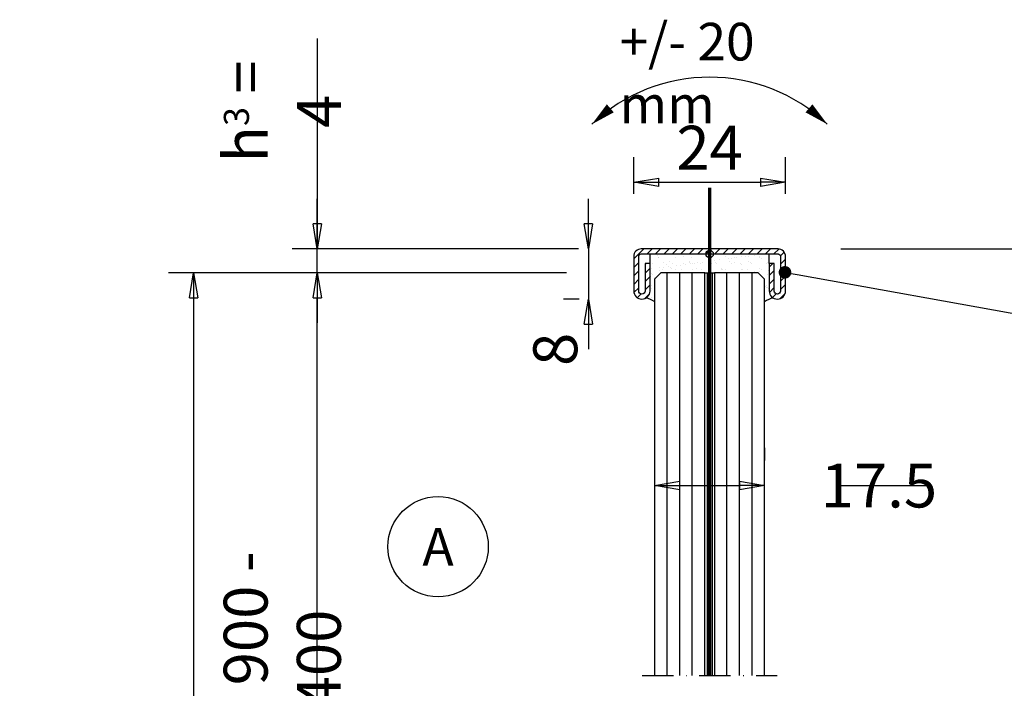
# Model space of a CAD drawing. Units: millimetres. Extents: x 0 to 10000, y -3938 to 10000.
# Drawn here: x 6653 to 6810, y 8304 to 8411 of the extents above; entities that cross this region are included whole.
import ezdxf
from ezdxf import colors
from ezdxf.entities.mleader import LeaderData, LeaderLine
from ezdxf.enums import TextEntityAlignment as Align
from ezdxf.math import Vec2, Vec3

# ---------------------------------------------------------------- set-up
doc = ezdxf.new("R2010")
doc.units = ezdxf.units.MM
doc.header["$PDSIZE"] = -2
doc.linetypes.add('STRICHPUNKT', pattern=[9, 5, -2, 0, -2])
for name, color, linetype in [('GM RAILING Beschriftung', 7, 'Continuous'), ('GM_Achsen', 6, 'STRICHPUNKT'), ('GM_Bemassung', 7, 'Continuous'), ('GM_Edelstahl', 124, 'Continuous'), ('GM_Glas', 4, 'Continuous'), ('GM_Hilfslinien(Railing)', 40, 'Continuous'), ('GM_Schraffur', 8, 'Continuous'), ('GM_Sichtbare', 4, 'Continuous'), ('GM_Silikon', 6, 'Continuous'), ('GM_Text1', 7, 'Continuous'), ('VSG_FOLIE', 253, 'Continuous')]:
    doc.layers.add(name, color=color, linetype=linetype)
doc.layers.add('GM_Thl', color=7, linetype='Continuous', plot=False)
doc.styles.get("Standard").update_dxf_attribs({"font": 'arial.ttf', "width": 0.8, "height": 3.5})
doc.dimstyles.new('Bemaßung Detailansichten', dxfattribs={"dimtxt": 3.5, "dimasz": 2, "dimexe": 2, "dimexo": 5, "dimgap": 1, "dimtad": 1, "dimdec": 1, "dimdsep": 46, "dimtxsty": 'Standard', "dimblk": 'CLOSED', "dimcen": 2, "dimdle": 2, "dimclrd": 7, "dimclre": 7, "dimclrt": 7, "dimadec": 0, "dimazin": 2, "dimtfac": 1, "dimtdec": 1, "dimtix": 1, "dimtmove": 2, "dimatfit": 3, "dimfxl": 1, "dimtolj": 1, "dimtzin": 0, "dimarcsym": 0})

# ---------------------------------------------------------------- blocks, each defined once
blk = doc.blocks.new('564641_S')
at = {"layer": 'GM_Schraffur'}
h = blk.add_hatch(dxfattribs=at)
h.set_pattern_fill('ANSI31', color=84, scale=0.3)
h.set_pattern_definition([(45, (706.4329, -294.8905), (-0.6735192, 0.6735192), [])])
h.paths.add_polyline_path([(0, 0.8), (-10.9, 0.8, 0.414214), (-12.1, -0.4), (-12.1, -5.9, 1), (-9.5, -5.9), (-9.5, -1.5), (-10.3, -1.5), (-10.3, -5.9, -1), (-11.3, -5.9), (-11.3, -0.4, -0.414214), (-10.9, 0), (0, 0)])
h.paths.add_polyline_path([(10.9, 0.8), (0, 0.8), (0, 0), (10.9, 0, -0.414214), (11.3, -0.4), (11.3, -5.9, -1), (10.3, -5.9), (10.3, -1.5), (9.5, -1.5), (9.5, -5.9, 1), (12.1, -5.9), (12.1, -0.4, 0.414214)])
at = {"layer": 'GM_Edelstahl'}
blk.add_lwpolyline([(-11.3, -5.9), (-11.3, -0.4, -0.414214), (-10.9, 0), (0, 0), (10.9, 0, -0.414214), (11.3, -0.4), (11.3, -5.9, -1), (10.3, -5.9), (10.3, -1.5), (9.5, -1.5), (9.5, -5.9, 1), (12.1, -5.9), (12.1, -0.4, 0.414214), (10.9, 0.8), (0, 0.8), (-10.9, 0.8, 0.414214), (-12.1, -0.4), (-12.1, -5.9, 1), (-9.5, -5.9), (-9.5, -1.5), (-10.3, -1.5), (-10.3, -5.9, -1)], format="xyb", close=True, dxfattribs=at)
at = {"layer": 'GM_Thl'}
for p, q in [((0, -2.37), (0, 2.37)), ((-2.37, 0), (2.37, 0))]:
    blk.add_line(p, q, dxfattribs=at)
blk.add_circle((0, 0), 0.6, dxfattribs=at)
blk = doc.blocks.new('Schwenk-Maß')
at = {"layer": 'GM_Text1', "color": 1, "ltscale": 3}
for points in [[(-18.75, 19.69, 0, 1.69, 0), (-15.83, 22.22, 1.69, 1.69, 0)], [(18.75, 19.69, 0, 1.69, 0), (15.83, 22.22, 1.69, 1.69, 0)]]:
    blk.add_lwpolyline(points, format="xyseb", dxfattribs=at)
blk.add_arc((0, 0), 27.19, 46.3972, 133.6028, dxfattribs=at)
at = {"layer": 'GM_Text1', "color": 1, "ltscale": 3, "insert": (-14.35, 35.85), "char_height": 6, "attachment_point": 1}
blk.add_mtext('{\\fArial|b0|i0|c0|p34;+/- 20 mm}', dxfattribs=at)
blk = doc.blocks.new('_CLOSED')
at = {"color": 0, "linetype": 'ByBlock'}
for p, q in [((-1, 0.167), (0, 0)), ((-1, 0.167), (-1, -0.167)), ((0, 0), (-1, -0.167)), ((0, 0), (-1, 0))]:
    blk.add_line(p, q, dxfattribs=at)
blk = doc.blocks.new('*D1519')
at = {"layer": 'Defpoints', "color": 0, "transparency": 16777216}
for p in [(6775.23, 8384.61), (6751.03, 8372.79), (6775.23, 8372.79)]:
    blk.add_point(p, dxfattribs=at)
at = {"layer": 'GM_Bemassung', "color": 7, "lineweight": -2, "transparency": 16777216}
for p, q in [((6751.03, 8382.79), (6751.03, 8388.61)), ((6775.23, 8382.79), (6775.23, 8388.61)), ((6755.03, 8384.61), (6771.23, 8384.61))]:
    blk.add_line(p, q, dxfattribs=at)
at = {"layer": 'GM_Bemassung', "color": 7, "lineweight": -2, "transparency": 16777216, "xscale": 4, "yscale": 4, "zscale": 4, "rotation": 180}
blk.add_blockref('_CLOSED', (6751.03, 8384.61), dxfattribs=at)
at = {"layer": 'GM_Bemassung', "color": 7, "lineweight": -2, "transparency": 16777216, "xscale": 4, "yscale": 4, "zscale": 4}
blk.add_blockref('_CLOSED', (6775.23, 8384.61), dxfattribs=at)
at = {"layer": 'GM_Bemassung', "color": 7, "transparency": 16777216, "insert": (6763.13, 8390.13), "char_height": 7, "attachment_point": 5}
blk.add_mtext('\\A1;24', dxfattribs=at)
blk = doc.blocks.new('*D1520')
at = {"layer": 'Defpoints', "color": 0, "transparency": 16777216}
for p in [(6752.23, 8373.99), (6743.82, 8365.99), (6752.33, 8365.99)]:
    blk.add_point(p, dxfattribs=at)
at = {"layer": 'GM_Bemassung', "color": 7, "lineweight": -2, "transparency": 16777216}
for p, q in [((6743.82, 8377.99), (6743.82, 8381.99)), ((6742.23, 8373.99), (6739.82, 8373.99)), ((6743.82, 8373.99), (6743.82, 8365.99)), ((6742.33, 8365.99), (6739.82, 8365.99)), ((6743.82, 8361.99), (6743.82, 8357.99))]:
    blk.add_line(p, q, dxfattribs=at)
at = {"layer": 'GM_Bemassung', "color": 7, "lineweight": -2, "transparency": 16777216, "xscale": 4, "yscale": 4, "zscale": 4}
for p, rotation in [((6743.82, 8373.99), 270), ((6743.82, 8365.99), 90)]:
    blk.add_blockref('_CLOSED', p, dxfattribs=dict(at, rotation=rotation))
at = {"layer": 'GM_Bemassung', "color": 7, "transparency": 16777216, "insert": (6738.53, 8357.99), "char_height": 7, "attachment_point": 5, "rotation": 90}
blk.add_mtext('\\A1;8', dxfattribs=at)
blk = doc.blocks.new('*D1521')
at = {"layer": 'Defpoints', "color": 0, "transparency": 16777216}
for p in [(6774.03, 8373.99), (6859.96, 8241.62), (6859.96, 8241.62)]:
    blk.add_point(p, dxfattribs=at)
at = {"layer": 'GM_Bemassung', "color": 7, "lineweight": -2, "transparency": 16777216}
for p, q in [((6784.03, 8373.99), (6863.96, 8373.99)), ((6859.96, 8369.99), (6859.96, 8245.62)), ((6869.96, 8241.62), (6863.96, 8241.62))]:
    blk.add_line(p, q, dxfattribs=at)
at = {"layer": 'GM_Bemassung', "color": 7, "lineweight": -2, "transparency": 16777216, "xscale": 4, "yscale": 4, "zscale": 4}
for p, rotation in [((6859.96, 8373.99), 90), ((6859.96, 8241.62), 270)]:
    blk.add_blockref('_CLOSED', p, dxfattribs=dict(at, rotation=rotation))
at = {"layer": 'GM_Bemassung', "color": 7, "transparency": 16777216, "insert": (6854.4, 8307.8), "char_height": 7, "attachment_point": 5, "rotation": 90}
blk.add_mtext('\\A1;hb', dxfattribs=at)
blk = doc.blocks.new('*D1525')
at = {"layer": 'Defpoints', "color": 0, "transparency": 16777216}
for p in [(6700.59, 8370.19), (6755.37, 8370.19), (6737.21, 8241.61)]:
    blk.add_point(p, dxfattribs=at)
at = {"layer": 'GM_Bemassung', "color": 7, "lineweight": -2, "transparency": 16777216}
for p, q in [((6697.09, 8370.19), (6696.59, 8370.19)), ((6740.32, 8370.19), (6704.09, 8370.19)), ((6700.59, 8245.61), (6700.59, 8366.19)), ((6727.21, 8241.61), (6696.59, 8241.61))]:
    blk.add_line(p, q, dxfattribs=at)
at = {"layer": 'GM_Bemassung', "color": 7, "lineweight": -2, "transparency": 16777216, "xscale": 4, "yscale": 4, "zscale": 4}
for p, rotation in [((6700.59, 8370.19), 90), ((6700.59, 8241.61), 270)]:
    blk.add_blockref('_CLOSED', p, dxfattribs=dict(at, rotation=rotation))
at = {"layer": 'GM_Bemassung', "color": 7, "transparency": 16777216, "insert": (6695.02, 8305.9), "char_height": 7, "attachment_point": 5, "rotation": 90}
blk.add_mtext('\\A1;h{\\H0.57143x;1} = 900 - 1400', dxfattribs=at)
blk = doc.blocks.new('*D1526')
at = {"layer": 'Defpoints', "color": 0, "transparency": 16777216}
for p in [(6755.37, 8370.19), (6680.88, 8079.91), (6737.21, 8079.91)]:
    blk.add_point(p, dxfattribs=at)
at = {"layer": 'GM_Bemassung', "color": 7, "lineweight": -2, "transparency": 16777216}
for p, q in [((6740.32, 8370.19), (6676.88, 8370.19)), ((6680.88, 8366.19), (6680.88, 8083.91)), ((6727.21, 8079.91), (6676.88, 8079.91))]:
    blk.add_line(p, q, dxfattribs=at)
at = {"layer": 'GM_Bemassung', "color": 7, "lineweight": -2, "transparency": 16777216, "xscale": 4, "yscale": 4, "zscale": 4}
for p, rotation in [((6680.88, 8370.19), 90), ((6680.88, 8079.91), 270)]:
    blk.add_blockref('_CLOSED', p, dxfattribs=dict(at, rotation=rotation))
at = {"layer": 'GM_Bemassung', "color": 7, "transparency": 16777216, "insert": (6675.3, 8225.05), "char_height": 7, "attachment_point": 5, "rotation": 90}
blk.add_mtext('\\A1;h{\\H0.57143x;tot}= 1062 - 1562', dxfattribs=at)
blk = doc.blocks.new('_TagCircle')
at = {"color": 0, "linetype": 'ByBlock', "lineweight": -2, "transparency": 16777216}
blk.add_circle((0, 0), 4, dxfattribs=at)
at = {"layer": 'GM_Sichtbare', "color": 0, "transparency": 16777216}
blk.add_attdef('BEZEICHNUNGSNUMMER', text='', height=3, dxfattribs=at).set_placement((0, -1.5), align=Align.CENTER)
blk = doc.blocks.new('_Dot')
at = {"color": 0, "linetype": 'ByBlock', "lineweight": -2}
blk.add_line((-0.5, 0), (-1, 0), dxfattribs=at)
at = {"color": 0, "linetype": 'ByBlock', "const_width": 0.5}
blk.add_lwpolyline([(-0.25, 0, 1), (0.25, 0, 1)], format="xyb", close=True, dxfattribs=at)
blk = doc.blocks.new('*D1512')
at = {"layer": 'Defpoints', "color": 0, "transparency": 16777216}
for p in [(6700.59, 8373.99), (6752.23, 8373.99), (6755.37, 8370.19)]:
    blk.add_point(p, dxfattribs=at)
at = {"layer": 'GM_Bemassung', "color": 7, "lineweight": -2, "transparency": 16777216}
for p, q in [((6700.59, 8407.53), (6700.59, 8373.99)), ((6700.59, 8377.99), (6700.59, 8381.99)), ((6742.23, 8373.99), (6696.59, 8373.99)), ((6700.59, 8370.19), (6700.59, 8373.99)), ((6700.59, 8370.19), (6700.59, 8373.99)), ((6740.32, 8370.19), (6696.59, 8370.19)), ((6700.59, 8366.19), (6700.59, 8362.19))]:
    blk.add_line(p, q, dxfattribs=at)
at = {"layer": 'GM_Bemassung', "color": 7, "lineweight": -2, "transparency": 16777216, "xscale": 4, "yscale": 4, "zscale": 4}
for p, rotation in [((6700.59, 8373.99), 270), ((6700.59, 8370.19), 90)]:
    blk.add_blockref('_CLOSED', p, dxfattribs=dict(at, rotation=rotation))
at = {"layer": 'GM_Bemassung', "color": 7, "transparency": 16777216, "insert": (6695.05, 8395.92), "char_height": 7, "attachment_point": 5, "rotation": 90}
blk.add_mtext('\\A1;h{\\H0.57143x;3} = 4', dxfattribs=at)
blk = doc.blocks.new('*D1513')
at = {"layer": 'Defpoints', "color": 0, "transparency": 16777216}
for p in [(6771.89, 8336.28), (6754.37, 8332.28), (6771.89, 8332.28)]:
    blk.add_point(p, dxfattribs=at)
at = {"layer": 'GM_Bemassung', "color": 7, "lineweight": -2, "transparency": 16777216}
for p, q in [((6754.37, 8342.28), (6754.37, 8340.28)), ((6771.89, 8342.28), (6771.89, 8340.28)), ((6758.37, 8336.28), (6767.89, 8336.28))]:
    blk.add_line(p, q, dxfattribs=at)
at = {"layer": 'GM_Bemassung', "color": 7, "lineweight": -2, "transparency": 16777216, "xscale": 4, "yscale": 4, "zscale": 4, "rotation": 180}
blk.add_blockref('_CLOSED', (6754.37, 8336.28), dxfattribs=at)
at = {"layer": 'GM_Bemassung', "color": 7, "lineweight": -2, "transparency": 16777216, "xscale": 4, "yscale": 4, "zscale": 4}
blk.add_blockref('_CLOSED', (6771.89, 8336.28), dxfattribs=at)
at = {"layer": 'GM_Bemassung', "color": 7, "transparency": 16777216, "insert": (6790.11, 8336.28), "char_height": 7, "attachment_point": 5}
blk.add_mtext('\\A1;17.5', dxfattribs=at)

msp = doc.modelspace()

# ---------------------------------------------------------------- hatches: boundary and pattern name
at = {"layer": 'GM_Schraffur', "transparency": 33554549}
h = msp.add_hatch(dxfattribs=at)
h.set_pattern_fill('AR-SAND', color=6, scale=0.04)
h.set_pattern_definition([(37.5, (898.5679, 13994.8704), (-0.06400125, 1.95765295), [0, -1.54432, 0, -1.7272, 0, -1.651]), (7.5, (898.568, 13994.8704), (1.7980931, 2.8673004), [0, -0.83312, 0, -1.39192, 0, -0.5334]), (327.5, (897.3182, 13994.8704), (3.16396948, 0.00574874), [0, -0.508, 0, -1.8288, 0, -2.3876]), (317.5, (897.3182, 13994.8704), (3.0542258, 0.8917173), [0, -0.254, 0, -1.19888, 0, -1.3716])])
h.paths.add_polyline_path([(6772.63, 8373.186), (6763.13, 8373.186), (6753.63, 8373.186), (6753.63, 8371.686), (6753.63, 8367.286, -0.2673988), (6752.983, 8366.162, -0.1116463), (6754.37, 8365.547), (6754.37, 8369.186), (6755.37, 8370.186), (6762.37, 8370.186), (6763.89, 8370.186), (6770.89, 8370.186), (6771.89, 8369.186), (6771.89, 8365.547, -0.1116463), (6773.278, 8366.162, -0.2673988), (6772.63, 8367.286), (6772.63, 8371.686)])

# ---------------------------------------------------------------- linework, layer by layer
at = {"layer": 'GM_Achsen', "ltscale": 2, "const_width": 0.5}
msp.add_lwpolyline([(6763.13, 8383.764), (6763.13, 8305.986)], dxfattribs=at)
at = {"layer": 'GM_Bemassung'}
msp.add_line((6783.89, 8336.277), (6798.55, 8336.277), dxfattribs=at)
at = {"layer": 'GM_Glas', "color": 4}
for points in [[(6762.37, 8305.986), (6762.37, 8370.186), (6755.37, 8370.186), (6754.37, 8369.186), (6754.37, 8305.986)], [(6771.89, 8305.986), (6771.89, 8369.186), (6770.89, 8370.186), (6763.89, 8370.186), (6763.89, 8305.986)]]:
    msp.add_lwpolyline(points, dxfattribs=at)
at = {"layer": 'GM_Glas', "ltscale": 3}
for points in [[(6756.37, 8305.986), (6756.37, 8370.186)], [(6758.37, 8305.986), (6758.37, 8370.186)], [(6760.37, 8305.986), (6760.37, 8370.186)], [(6765.89, 8305.986), (6765.89, 8370.186)], [(6767.89, 8305.986), (6767.89, 8370.186)], [(6769.89, 8305.986), (6769.89, 8370.186)]]:
    msp.add_lwpolyline(points, dxfattribs=at)
at = {"layer": 'GM_Hilfslinien(Railing)', "linetype": 'STRICHPUNKT'}
msp.add_line((6752.37, 8305.986), (6773.89, 8305.986), dxfattribs=at)
at = {"layer": 'GM_Silikon'}
for points in [[(6753.63, 8371.686), (6753.63, 8373.186)], [(6772.63, 8371.686), (6772.63, 8373.186)], [(6762.37, 8370.186), (6763.89, 8370.186)]]:
    msp.add_lwpolyline(points, dxfattribs=at)
for centre, start, end in [((6752.317, 8362.786), 53.35771, 78.83963), ((6773.944, 8362.786), 101.16037, 126.64229)]:
    msp.add_arc(centre, 3.441, start, end, dxfattribs=at)
at = {"layer": 'VSG_FOLIE'}
msp.add_line((6763.89, 8370.186), (6763.89, 8305.986), dxfattribs=at)
for points in [[(6762.75, 8370.186), (6762.75, 8305.986)], [(6763.13, 8370.186), (6763.13, 8305.986)], [(6763.51, 8370.186), (6763.51, 8305.986)]]:
    msp.add_lwpolyline(points, dxfattribs=at)

# ---------------------------------------------------------------- block references
at = {"layer": 'GM RAILING Beschriftung'}
msp.add_blockref('Schwenk-Maß', (6763.13, 8374.186), dxfattribs=at)
at = {"layer": 'GM_Edelstahl'}
msp.add_blockref('564641_S', (6763.13, 8373.186), dxfattribs=at)

# ---------------------------------------------------------------- dimensions: what is measured, and where the dimension line sits
at = {"layer": 'GM_Bemassung'}
dim = msp.add_linear_dim(base=(6700.589, 8373.986), p1=(6755.37, 8370.186), p2=(6752.23, 8373.986), angle=90, text='h{\\H0.57143x;3} = 4', dimstyle='Bemaßung Detailansichten', override={"dimlfac": -2, "dimblk1": 'CLOSED', "dimblk2": 'CLOSED', "dimsah": 1}, dxfattribs=at)
dim.commit()
dim.dimension.update_dxf_attribs({"geometry": '*D1512', "text_midpoint": (6697.525, 8395.925), "dimtype": 160})
dim = msp.add_linear_dim(base=(6775.23, 8384.611), p1=(6751.03, 8372.786), p2=(6775.23, 8372.786), dimstyle='Bemaßung Detailansichten', override={"dimdec": 0, "dimlfac": -2}, dxfattribs=at)
dim.commit()
dim.dimension.update_dxf_attribs({"geometry": '*D1519', "text_midpoint": (6763.13, 8390.125)})
dim = msp.add_linear_dim(base=(6743.815, 8365.986), p1=(6752.23, 8373.986), p2=(6752.331, 8365.986), angle=90, dimstyle='Bemaßung Detailansichten', override={"dimlfac": -2}, dxfattribs=at)
dim.commit()
dim.dimension.update_dxf_attribs({"geometry": '*D1520', "text_midpoint": (6738.528, 8357.986), "dimtype": 160})
for base, p1, p2, text, picture, middle in [((6859.956, 8241.618), (6774.03, 8373.986), (6859.956, 8241.618), 'hb', '*D1521', (6854.399, 8307.802)), ((6680.877, 8079.907), (6755.37, 8370.186), (6737.211, 8079.907), 'h{\\H0.57143x;tot}= 1062 - 1562', '*D1526', (6675.303, 8225.047)), ((6700.589, 8370.186), (6737.211, 8241.607), (6755.37, 8370.186), 'h{\\H0.57143x;1} = 900 - 1400', '*D1525', (6695.015, 8305.897))]:
    dim = msp.add_linear_dim(base=base, p1=p1, p2=p2, angle=90, text=text, dimstyle='Bemaßung Detailansichten', override={"dimlfac": -2}, dxfattribs=at)
    dim.commit()
    dim.dimension.update_dxf_attribs({"geometry": picture, "text_midpoint": middle})
dim = msp.add_linear_dim(base=(6771.89, 8336.277), p1=(6754.37, 8332.277), p2=(6771.89, 8332.277), dimstyle='Bemaßung Detailansichten', override={"dimlfac": -2}, dxfattribs=at)
dim.commit()
dim.dimension.update_dxf_attribs({"geometry": '*D1513', "text_midpoint": (6790.108, 8336.277), "dimtype": 160})

# ---------------------------------------------------------------- leaders
at = {"layer": 'GM_Text1'}
ml = msp.add_multileader_block('Standard', dxfattribs=at)
ml.set_content('_TagCircle', color=256, scale=2)
ml.set_attribute('BEZEICHNUNGSNUMMER', 'hr', width=0)
ml.set_leader_properties(color=7, linetype='Continuous', lineweight=-1)
ml.set_arrow_properties(name='DOT')
ml.build(insert=Vec2(0, 0))
ml.multileader.update_dxf_attribs({"has_dogleg": 0, "dogleg_length": 2, "arrow_head_size": 2})
ctx = ml.context
ctx.base_point, ctx.char_height, ctx.arrow_head_size, ctx.landing_gap_size, ctx.plane_origin = Vec3(6830.121, 8360.379), 7, 2, 4, Vec3(6823.535, 8370.264)
notes = []
notes.append((ctx, [(0, (1, 1, 0), (6826.121, 8360.379), (1, 0), 4, [(0, [(6775.137, 8370.264)], 0, [])])]))
ctx.block.insert = Vec3(6838.121, 8360.379)
ml = msp.add_multileader_block('Standard', dxfattribs=at)
ml.set_content('_TagCircle', color=256, scale=2)
ml.set_attribute('BEZEICHNUNGSNUMMER', 'A', width=0)
ml.set_leader_properties(color=7, linetype='Continuous', lineweight=-1)
ml.set_arrow_properties(name='DOT')
ml.build(insert=Vec2(0, 0))
ml.multileader.update_dxf_attribs({"has_dogleg": 0, "dogleg_length": 2, "arrow_head_size": 2})
ctx = ml.context
ctx.base_point, ctx.char_height, ctx.arrow_head_size, ctx.landing_gap_size, ctx.plane_origin = Vec3(6711.853, 8326.521), 7, 2, 4, Vec3(6719.853, 8326.521)
ctx.block.insert = Vec3(6719.853, 8326.521)
for ctx, leaders in notes:
    for number, flags, end, landing, length, lines in leaders:
        leader = LeaderData()
        leader.index, (leader.has_last_leader_line, leader.has_dogleg_vector, leader.attachment_direction) = number, flags
        leader.last_leader_point, leader.dogleg_vector, leader.dogleg_length = Vec3(end), Vec3(landing), length
        for number, points, colour, breaks in lines:
            line = LeaderLine()
            line.index, line.vertices, line.color, line.breaks = number, Vec3.list(points), colors.encode_raw_color(colour), breaks
            leader.lines.append(line)
        ctx.leaders.append(leader)

doc.saveas('drawing.dxf')
